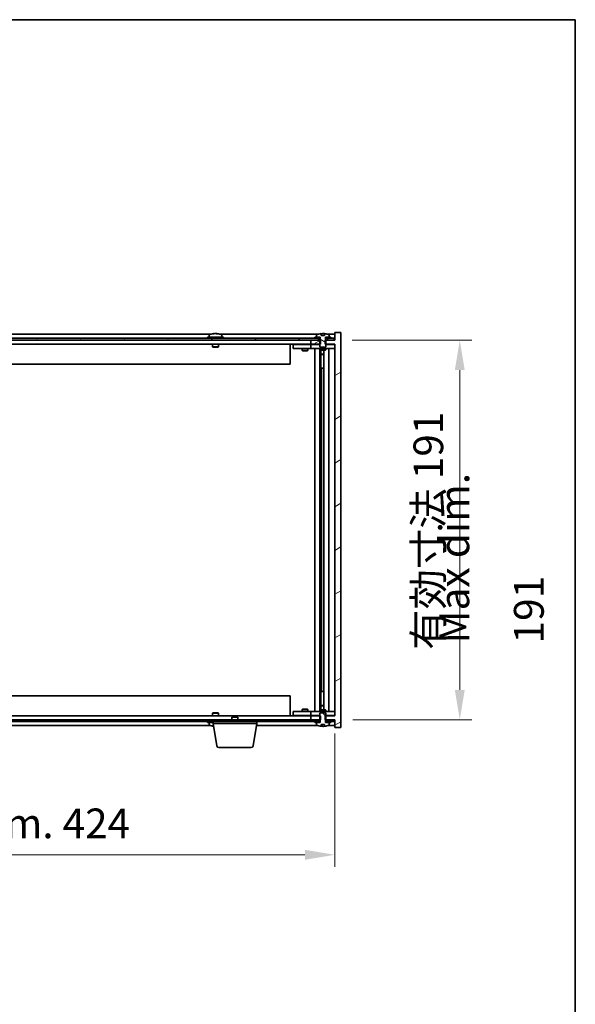
# Model space of a CAD drawing. Units: millimetres. Extents: x 72 to 10298, y 40 to 1726.
# Drawn here: x 4104 to 4384, y 1230 to 1726 of the extents above; entities that cross this region are included whole.
import ezdxf

# ---------------------------------------------------------------- set-up
doc = ezdxf.new("R2010")
doc.units = ezdxf.units.MM
doc.header["$LTSCALE"] = 5
doc.layers.get('Defpoints').update_dxf_attribs({"lineweight": 25})
for name, color, linetype, lineweight in [('Border (ISO)', 7, 'Continuous', 35), ('Dimension (ISO)', 7, 'Continuous', 18), ('Dimension (ISO) @ 1', 7, 'Continuous', 18), ('Symbol (ISO)', 7, 'Continuous', 18), ('Visible (ISO)', 7, 'Continuous', 35)]:
    doc.layers.add(name, color=color, linetype=linetype, lineweight=lineweight)
doc.layers.add('Hatch (ISO)', color=1, linetype='Continuous', lineweight=18, true_color=0xff0000)
doc.styles.add('Note Text (TK)', font='txt')
doc.dimstyles.new('Default - Method 1b (TK)', dxfattribs={"dimscale": 5, "dimtxt": 2.5, "dimasz": 2.5, "dimexe": 1, "dimexo": 1.5, "dimgap": 1, "dimtad": 1, "dimtoh": 1, "dimrnd": 1e-08, "dimdsep": 46, "dimtxsty": 'Note Text (TK)', "dimcen": 0.09, "dimdle": 5, "dimclrd": 100, "dimclre": 100, "dimclrt": 7, "dimadec": 1, "dimazin": 1, "dimtfac": 1, "dimtmove": 0, "dimatfit": 3, "dimfxl": 0, "dimtolj": 1, "dimlwd": -1, "dimlwe": -1, "dimarcsym": 0})
pattern_1 = [(30, (1950.5, -8), (-9.525, 16.49778), [])]
pattern_2 = [(150.00025, (1950.5, -8), (-9.52493, -16.49782), [])]

# ---------------------------------------------------------------- blocks, each defined once
blk = doc.blocks.new('図面枠 tk図枠')
at = {"layer": 'Border (ISO)'}
for p, q in [((14.5, 289), (405.5, 289)), ((405.5, 289), (405.5, 8))]:
    blk.add_line(p, q, dxfattribs=at)
blk = doc.blocks.new('*D53')
at = {"layer": 'Defpoints', "color": 0, "transparency": 16777216}
for p in [(3838.47, 1375.6), (4262.47, 1375.6), (4262.47, 1305.56)]:
    blk.add_point(p, dxfattribs=at)
at = {"layer": 'Dimension (ISO)', "color": 100, "transparency": 16777216}
for p, q in [((3838.47, 1366.6), (3838.47, 1299.56)), ((4262.47, 1366.6), (4262.47, 1299.56)), ((3853.47, 1305.56), (4247.47, 1305.56))]:
    blk.add_line(p, q, dxfattribs=at)
for points in [[(3853.47, 1308.06), (3853.47, 1303.06), (3838.47, 1305.56)], [(4247.47, 1308.06), (4247.47, 1303.06), (4262.47, 1305.56)]]:
    blk.add_solid(points, dxfattribs=at)
at = {"layer": 'Dimension (ISO)', "color": 7, "transparency": 16777216, "insert": (3936.97, 1321.4), "char_height": 15, "attachment_point": 4, "style": 'Note Text (TK)'}
blk.add_mtext('\\A1;\\fＭＳ Ｐゴシック|b0|i0;\\H14.9239;有効寸法 / Max dim. 424', dxfattribs=at)
blk = doc.blocks.new('*D54')
at = {"layer": 'Defpoints', "color": 0, "transparency": 16777216}
for p in [(4262.22, 1564.6), (4262.47, 1373.6), (4325.37, 1373.6)]:
    blk.add_point(p, dxfattribs=at)
at = {"layer": 'Dimension (ISO)', "color": 100, "transparency": 16777216}
for p, q in [((4271.22, 1564.6), (4331.37, 1564.6)), ((4325.37, 1549.6), (4325.37, 1388.6)), ((4271.47, 1373.6), (4331.37, 1373.6))]:
    blk.add_line(p, q, dxfattribs=at)
for points in [[(4322.87, 1549.6), (4327.87, 1549.6), (4325.37, 1564.6)], [(4322.87, 1388.6), (4327.87, 1388.6), (4325.37, 1373.6)]]:
    blk.add_solid(points, dxfattribs=at)
at = {"layer": 'Dimension (ISO)', "color": 7, "transparency": 16777216, "insert": (4309.54, 1408.72), "char_height": 15, "attachment_point": 4, "rotation": 90, "style": 'Note Text (TK)'}
blk.add_mtext('\\A1;\\fＭＳ Ｐゴシック|b0|i0;\\H14.9239;有効寸法 191', dxfattribs=at)

msp = doc.modelspace()

# ---------------------------------------------------------------- hatches: boundary and pattern name
at = {"layer": 'Hatch (ISO)'}
h = msp.add_hatch(dxfattribs=at)
h.set_pattern_fill('ANSI31', color=256, scale=152.4, angle=-14.999978, style=0)
h.set_pattern_definition(pattern_1)
h.paths.add_polyline_path([(4255.2355, 1562.5988), (4255.2355, 1564.5988), (4255.09, 1564.5988), (4254.215, 1564.5988), (4250.465, 1564.5988), (4250.465, 1562.5988), (4254.965, 1562.5988)])
h.paths.add_polyline_path([(4255.2355, 1373.5988), (4255.2355, 1375.5988), (4254.965, 1375.5988), (4250.465, 1375.5988), (4250.465, 1373.5988), (4254.215, 1373.5988), (4255.09, 1373.5988)])
h.paths.add_polyline_path([(4265.465, 1568.5988), (4262.465, 1568.5988), (4262.465, 1564.5988), (4262.215, 1564.5988), (4258.715, 1564.5988), (4257.84, 1564.5988), (4257.6945, 1564.5988), (4257.6945, 1562.5988), (4257.965, 1562.5988), (4262.465, 1562.5988), (4262.465, 1375.5988), (4257.965, 1375.5988), (4257.6945, 1375.5988), (4257.6945, 1373.5988), (4257.84, 1373.5988), (4258.715, 1373.5988), (4262.215, 1373.5988), (4262.465, 1373.5988), (4262.465, 1369.5988), (4265.465, 1369.5988)])
h = msp.add_hatch(dxfattribs=at)
h.set_pattern_fill('ANSI31', color=256, scale=152.4, angle=105.000246, style=0)
h.set_pattern_definition(pattern_2)
edge = h.paths.add_edge_path()
edge.add_line((4257.34, 1567.0488), (4255.5901, 1567.0488))
edge.add_line((4255.5901, 1567.0488), (4255.5901, 1567.9517))
edge.add_ellipse((4256.465, 1559.8486), major_axis=(-0.875, 8.1031), ratio=1, start_angle=0, end_angle=15.870569)
edge.add_ellipse((4253.463, 1567.2664), major_axis=(-0.0555, 0.1372), ratio=1, start_angle=0, end_angle=67.966668)
edge.add_line((4253.315, 1567.2664), (4253.315, 1566.0988))
edge.add_line((4253.315, 1566.0988), (4255.04, 1566.0988))
edge.add_line((4255.04, 1566.0988), (4255.09, 1566.0988))
edge.add_line((4255.09, 1566.0988), (4255.09, 1564.5988))
edge.add_line((4255.09, 1564.5988), (4254.965, 1564.5988))
edge.add_line((4254.965, 1564.5988), (4254.965, 1562.5988))
edge.add_line((4254.965, 1562.5988), (4254.965, 1561.3488))
edge.add_line((4254.965, 1561.3488), (4255.215, 1561.0988))
edge.add_line((4255.215, 1561.0988), (4257.715, 1561.0988))
edge.add_line((4257.715, 1561.0988), (4257.965, 1561.3488))
edge.add_line((4257.965, 1561.3488), (4257.965, 1562.5988))
edge.add_line((4257.965, 1562.5988), (4257.965, 1564.5988))
edge.add_line((4257.965, 1564.5988), (4257.84, 1564.5988))
edge.add_line((4257.84, 1564.5988), (4257.84, 1566.0988))
edge.add_line((4257.84, 1566.0988), (4257.89, 1566.0988))
edge.add_line((4257.89, 1566.0988), (4259.615, 1566.0988))
edge.add_line((4259.615, 1566.0988), (4259.615, 1567.2664))
edge.add_ellipse((4259.467, 1567.2664), major_axis=(0.148, 0), ratio=1, start_angle=0, end_angle=67.966668)
edge.add_ellipse((4256.465, 1559.8486), major_axis=(3.0575, 7.555), ratio=1, start_angle=0, end_angle=15.870569)
edge.add_line((4257.34, 1567.9517), (4257.34, 1567.0488))
h = msp.add_hatch(dxfattribs=at)
h.set_pattern_fill('ANSI31', color=256, scale=152.4, angle=14.999978, style=0)
h.set_pattern_definition([(60, (1950.5, -8), (-16.49778, 9.525), [])])
h.paths.add_polyline_path([(4262.215, 1565.5988), (4260.465, 1565.5988), (4258.715, 1565.5988), (4258.715, 1564.5988), (4262.215, 1564.5988)])
h.paths.add_polyline_path([(4254.215, 1565.5988), (4252.465, 1565.5988), (3848.465, 1565.5988), (3846.715, 1565.5988), (3846.715, 1564.5988), (3850.465, 1564.5988), (4250.465, 1564.5988), (4254.215, 1564.5988)])
h.paths.add_polyline_path([(3842.215, 1565.5988), (3840.465, 1565.5988), (3838.715, 1565.5988), (3838.715, 1564.5988), (3842.215, 1564.5988)])
h = msp.add_hatch(dxfattribs=at)
h.set_pattern_fill('ANSI31', color=256, scale=152.4, angle=-14.999978, style=0)
h.set_pattern_definition(pattern_1)
h.paths.add_polyline_path([(4260.465, 1565.5988), (4260.465, 1566.0988), (4259.615, 1566.0988), (4257.89, 1566.0988), (4257.89, 1565.5988), (4258.715, 1565.5988)])
h.paths.add_polyline_path([(4252.465, 1566.0988), (4252.465, 1565.5988), (4254.215, 1565.5988), (4255.04, 1565.5988), (4255.04, 1566.0988), (4253.315, 1566.0988)])
h = msp.add_hatch(dxfattribs=at)
h.set_pattern_fill('ANSI31', color=256, scale=152.4, angle=75.000175, style=0)
h.set_pattern_definition([(120.0002, (1950.5, -8), (-16.49775, -9.52505), [])])
h.paths.add_polyline_path([(3846.715, 1373.5988), (3846.715, 1372.5988), (3848.465, 1372.5988), (4252.465, 1372.5988), (4254.215, 1372.5988), (4254.215, 1373.5988), (4250.465, 1373.5988), (3850.465, 1373.5988)])
h.paths.add_polyline_path([(4262.215, 1372.5988), (4262.215, 1373.5988), (4258.715, 1373.5988), (4258.715, 1372.5988), (4260.465, 1372.5988)])
h.paths.add_polyline_path([(3838.715, 1373.5988), (3838.715, 1372.5988), (3840.465, 1372.5988), (3842.215, 1372.5988), (3842.215, 1373.5988)])
h = msp.add_hatch(dxfattribs=at)
h.set_pattern_fill('ANSI31', color=256, scale=152.4, angle=90.00021, style=0)
h.set_pattern_definition([(135.0002, (1950.5, -8), (-13.47033, -13.47043), [])])
edge = h.paths.add_edge_path()
edge.add_line((4255.5901, 1371.1488), (4257.34, 1371.1488))
edge.add_line((4257.34, 1371.1488), (4257.34, 1370.2459))
edge.add_ellipse((4256.465, 1378.3491), major_axis=(0.875, -8.1031), ratio=1, start_angle=0, end_angle=15.870569)
edge.add_ellipse((4259.467, 1370.9313), major_axis=(0.0555, -0.1372), ratio=1, start_angle=0, end_angle=67.966668)
edge.add_line((4259.615, 1370.9313), (4259.615, 1372.0988))
edge.add_line((4259.615, 1372.0988), (4257.89, 1372.0988))
edge.add_line((4257.89, 1372.0988), (4257.84, 1372.0988))
edge.add_line((4257.84, 1372.0988), (4257.84, 1373.5988))
edge.add_line((4257.84, 1373.5988), (4257.965, 1373.5988))
edge.add_line((4257.965, 1373.5988), (4257.965, 1375.5988))
edge.add_line((4257.965, 1375.5988), (4257.965, 1376.8488))
edge.add_line((4257.965, 1376.8488), (4257.715, 1377.0988))
edge.add_line((4257.715, 1377.0988), (4255.215, 1377.0988))
edge.add_line((4255.215, 1377.0988), (4254.965, 1376.8488))
edge.add_line((4254.965, 1376.8488), (4254.965, 1375.5988))
edge.add_line((4254.965, 1375.5988), (4254.965, 1373.5988))
edge.add_line((4254.965, 1373.5988), (4255.09, 1373.5988))
edge.add_line((4255.09, 1373.5988), (4255.09, 1372.0988))
edge.add_line((4255.09, 1372.0988), (4255.04, 1372.0988))
edge.add_line((4255.04, 1372.0988), (4253.315, 1372.0988))
edge.add_line((4253.315, 1372.0988), (4253.315, 1370.9313))
edge.add_ellipse((4253.463, 1370.9313), major_axis=(-0.148, 0), ratio=1, start_angle=0, end_angle=67.966668)
edge.add_ellipse((4256.465, 1378.3491), major_axis=(-3.0575, -7.555), ratio=1, start_angle=0, end_angle=15.870569)
edge.add_line((4255.5901, 1370.2459), (4255.5901, 1371.1488))
h = msp.add_hatch(dxfattribs=at)
h.set_pattern_fill('ANSI31', color=256, scale=152.4, angle=105.000246, style=0)
h.set_pattern_definition(pattern_2)
h.paths.add_polyline_path([(4252.465, 1372.5988), (4252.465, 1372.0988), (4253.315, 1372.0988), (4255.04, 1372.0988), (4255.04, 1372.5988), (4254.215, 1372.5988)])
h.paths.add_polyline_path([(4260.465, 1372.0988), (4260.465, 1372.5988), (4258.715, 1372.5988), (4257.89, 1372.5988), (4257.89, 1372.0988), (4259.615, 1372.0988)])

# ---------------------------------------------------------------- linework, layer by layer
at = {"layer": 'Visible (ISO)'}
for p, q in [((4199.9431, 1567.5988), (3900.987, 1567.5988)), ((4199.315, 1567.2664), (4199.315, 1566.0988)), ((4201.6723, 1567.905), (4201.6723, 1567.9531)), ((4203.2578, 1567.7825), (4203.2578, 1567.9531)), ((4253.9431, 1567.5988), (4204.987, 1567.5988)), ((4205.615, 1567.2664), (4205.615, 1566.0988)), ((4253.315, 1567.2664), (4253.315, 1566.0988)), ((4255.5901, 1567.0488), (4255.5901, 1567.9517)), ((4257.34, 1567.0488), (4255.5901, 1567.0488)), ((4255.6723, 1567.0488), (4255.6723, 1567.9531)), ((4255.7822, 1567.0488), (4255.7822, 1567.7775)), ((4257.34, 1567.9517), (4257.34, 1567.0488)), ((4262.465, 1567.5988), (4258.987, 1567.5988)), ((4259.615, 1566.0988), (4259.615, 1567.2664)), ((4265.465, 1568.5988), (4262.465, 1568.5988)), ((4262.465, 1568.5988), (4262.465, 1564.5988)), ((4265.465, 1369.5988), (4265.465, 1568.5988)), ((4254.215, 1565.5988), (3846.715, 1565.5988)), ((3846.715, 1564.5988), (4254.215, 1564.5988)), ((4250.465, 1562.5988), (3850.465, 1562.5988)), ((4206.465, 1566.0988), (4198.465, 1566.0988)), ((4198.465, 1566.0988), (4198.465, 1565.5988)), ((4200.965, 1562.5988), (4200.965, 1561.3488)), ((4203.965, 1562.5988), (4203.965, 1561.3488)), ((4206.465, 1566.0988), (4206.465, 1565.5988)), ((4239.965, 1562.5988), (4239.965, 1552.5988)), ((4241.465, 1562.4988), (4241.465, 1560.4988)), ((4241.465, 1562.4988), (4242.465, 1562.4988)), ((4249.465, 1562.4988), (4242.465, 1562.4988)), ((4246.1184, 1562.5988), (4246.1184, 1562.4988)), ((4248.8117, 1562.5988), (4248.8117, 1562.4988)), ((4250.465, 1562.4988), (4249.465, 1562.4988)), ((4255.2355, 1564.5988), (4250.465, 1564.5988)), ((4250.465, 1564.5988), (4250.465, 1562.5988)), ((4250.465, 1562.5988), (4255.2355, 1562.5988)), ((4250.465, 1562.4988), (4250.465, 1560.4988)), ((4250.465, 1562.4988), (4251.465, 1562.4988)), ((4254.965, 1562.4988), (4251.465, 1562.4988)), ((4252.465, 1566.0988), (4252.465, 1565.5988)), ((4255.04, 1566.0988), (4252.465, 1566.0988)), ((4252.465, 1565.5988), (4255.04, 1565.5988)), ((4253.315, 1566.0988), (4255.09, 1566.0988)), ((4254.215, 1564.5988), (4254.215, 1565.5988)), ((4255.09, 1564.5988), (4254.965, 1564.5988)), ((4254.965, 1564.5988), (4254.965, 1561.3488)), ((4255.04, 1565.5988), (4255.04, 1566.0988)), ((4255.09, 1565.5988), (4255.04, 1565.5988)), ((4255.09, 1566.0988), (4255.09, 1564.5988)), ((4255.2355, 1562.5988), (4255.2355, 1564.5988)), ((4262.465, 1564.5988), (4257.6945, 1564.5988)), ((4257.6945, 1564.5988), (4257.6945, 1562.5988)), ((4257.6945, 1562.5988), (4262.465, 1562.5988)), ((4257.84, 1564.5988), (4257.84, 1566.0988)), ((4257.84, 1566.0988), (4259.615, 1566.0988)), ((4257.89, 1565.5988), (4257.84, 1565.5988)), ((4257.965, 1564.5988), (4257.84, 1564.5988)), ((4260.465, 1566.0988), (4257.89, 1566.0988)), ((4257.89, 1566.0988), (4257.89, 1565.5988)), ((4257.89, 1565.5988), (4260.465, 1565.5988)), ((4257.965, 1561.3488), (4257.965, 1564.5988)), ((4261.465, 1562.4988), (4257.965, 1562.4988)), ((4262.215, 1565.5988), (4258.715, 1565.5988)), ((4258.715, 1565.5988), (4258.715, 1564.5988)), ((4258.715, 1564.5988), (4262.215, 1564.5988)), ((4260.465, 1565.5988), (4260.465, 1566.0988)), ((4261.465, 1562.4988), (4262.465, 1562.4988)), ((4262.215, 1564.5988), (4262.215, 1565.5988)), ((4262.465, 1562.5988), (4262.465, 1375.5988)), ((4203.965, 1561.3488), (4200.965, 1561.3488)), ((4201.215, 1561.0988), (4200.965, 1561.3488)), ((4201.215, 1561.0988), (4203.715, 1561.0988)), ((4203.715, 1561.0988), (4203.965, 1561.3488)), ((4242.465, 1560.4988), (4241.465, 1560.4988)), ((4242.465, 1560.4988), (4249.465, 1560.4988)), ((4245.965, 1560.4988), (4245.965, 1559.4488)), ((4245.965, 1559.4488), (4248.965, 1559.4488)), ((4246.2718, 1559.2955), (4245.965, 1559.4488)), ((4248.6583, 1559.2955), (4246.2718, 1559.2955)), ((4248.6583, 1559.2955), (4248.965, 1559.4488)), ((4248.965, 1560.4988), (4248.965, 1559.4488)), ((4249.465, 1560.4988), (4250.465, 1560.4988)), ((4251.465, 1560.4988), (4250.465, 1560.4988)), ((4251.465, 1560.4988), (4261.465, 1560.4988)), ((4252.465, 1377.6988), (4252.465, 1560.4988)), ((4254.915, 1560.4988), (4254.915, 1377.6988)), ((4254.965, 1561.3488), (4255.215, 1561.0988)), ((4254.965, 1560.4988), (4254.965, 1559.7488)), ((4254.965, 1559.7488), (4257.965, 1559.7488)), ((4255.2718, 1559.5955), (4254.965, 1559.7488)), ((4255.215, 1561.0988), (4257.715, 1561.0988)), ((4257.6583, 1559.5955), (4255.2718, 1559.5955)), ((4255.515, 1559.5955), (4255.515, 1557.6488)), ((4255.515, 1550.4988), (4255.515, 1559.5955)), ((4255.515, 1557.6488), (4257.015, 1557.6488)), ((4255.8218, 1557.4955), (4255.515, 1557.6488)), ((4257.015, 1557.4955), (4255.8218, 1557.4955)), ((4257.015, 1559.5955), (4257.015, 1378.6022)), ((4257.6583, 1559.5955), (4257.965, 1559.7488)), ((4257.715, 1561.0988), (4257.965, 1561.3488)), ((4257.965, 1560.4988), (4257.965, 1559.7488)), ((4259.465, 1560.4988), (4259.465, 1377.6988)), ((4262.465, 1560.4988), (4261.465, 1560.4988)), ((4239.965, 1552.5988), (3860.965, 1552.5988)), ((4255.715, 1550.4988), (4255.515, 1550.4988)), ((4257.015, 1550.4988), (4255.715, 1550.4988)), ((4255.715, 1550.4988), (4255.715, 1387.6988)), ((3860.965, 1385.5988), (4239.965, 1385.5988)), ((4239.965, 1375.5988), (4239.965, 1385.5988)), ((4255.515, 1378.6022), (4255.515, 1387.6988)), ((4255.515, 1387.6988), (4255.715, 1387.6988)), ((4255.715, 1387.6988), (4257.015, 1387.6988)), ((4246.2718, 1378.9022), (4245.965, 1378.7488)), ((4248.965, 1378.7488), (4245.965, 1378.7488)), ((4245.965, 1377.6988), (4245.965, 1378.7488)), ((4246.2718, 1378.9022), (4248.6583, 1378.9022)), ((4248.6583, 1378.9022), (4248.965, 1378.7488)), ((4248.965, 1377.6988), (4248.965, 1378.7488)), ((4255.2718, 1378.6022), (4254.965, 1378.4488)), ((4257.965, 1378.4488), (4254.965, 1378.4488)), ((4254.965, 1377.6988), (4254.965, 1378.4488)), ((4255.2718, 1378.6022), (4257.6583, 1378.6022)), ((4255.8218, 1380.7022), (4255.515, 1380.5488)), ((4257.015, 1380.5488), (4255.515, 1380.5488)), ((4255.515, 1378.6022), (4255.515, 1380.5488)), ((4255.8218, 1380.7022), (4257.015, 1380.7022)), ((4257.6583, 1378.6022), (4257.965, 1378.4488)), ((4257.965, 1377.6988), (4257.965, 1378.4488)), ((4254.215, 1373.5988), (3846.715, 1373.5988)), ((3850.465, 1375.5988), (4250.465, 1375.5988)), ((4201.215, 1377.0988), (4200.965, 1376.8488)), ((4200.965, 1376.8488), (4203.965, 1376.8488)), ((4200.965, 1375.5988), (4200.965, 1376.8488)), ((4203.715, 1377.0988), (4201.215, 1377.0988)), ((4203.715, 1377.0988), (4203.965, 1376.8488)), ((4203.965, 1375.5988), (4203.965, 1376.8488)), ((4211.0218, 1375.0988), (4210.715, 1374.792)), ((4213.715, 1374.792), (4210.715, 1374.792)), ((4210.715, 1373.5988), (4210.715, 1374.792)), ((4211.0218, 1375.0988), (4213.4083, 1375.0988)), ((4213.4083, 1375.0988), (4213.715, 1374.792)), ((4213.715, 1373.5988), (4213.715, 1374.792)), ((4241.465, 1377.6988), (4241.465, 1375.6988)), ((4241.465, 1377.6988), (4242.465, 1377.6988)), ((4242.465, 1375.6988), (4241.465, 1375.6988)), ((4249.465, 1377.6988), (4242.465, 1377.6988)), ((4242.465, 1375.6988), (4249.465, 1375.6988)), ((4246.1184, 1375.5988), (4246.1184, 1375.6988)), ((4248.8117, 1375.5988), (4248.8117, 1375.6988)), ((4250.465, 1377.6988), (4249.465, 1377.6988)), ((4249.465, 1375.6988), (4250.465, 1375.6988)), ((4250.465, 1377.6988), (4250.465, 1375.6988)), ((4250.465, 1377.6988), (4251.465, 1377.6988)), ((4251.465, 1375.6988), (4250.465, 1375.6988)), ((4255.2355, 1375.5988), (4250.465, 1375.5988)), ((4250.465, 1375.5988), (4250.465, 1373.5988)), ((4250.465, 1373.5988), (4255.2355, 1373.5988)), ((4261.465, 1377.6988), (4251.465, 1377.6988)), ((4251.465, 1375.6988), (4254.965, 1375.6988)), ((4254.215, 1372.5988), (4254.215, 1373.5988)), ((4255.215, 1377.0988), (4254.965, 1376.8488)), ((4254.965, 1376.8488), (4254.965, 1373.5988)), ((4254.965, 1373.5988), (4255.09, 1373.5988)), ((4255.09, 1373.5988), (4255.09, 1372.0988)), ((4257.715, 1377.0988), (4255.215, 1377.0988)), ((4255.2355, 1373.5988), (4255.2355, 1375.5988)), ((4262.465, 1375.5988), (4257.6945, 1375.5988)), ((4257.6945, 1375.5988), (4257.6945, 1373.5988)), ((4257.6945, 1373.5988), (4262.465, 1373.5988)), ((4257.965, 1376.8488), (4257.715, 1377.0988)), ((4257.84, 1372.0988), (4257.84, 1373.5988)), ((4257.84, 1373.5988), (4257.965, 1373.5988)), ((4257.965, 1373.5988), (4257.965, 1376.8488)), ((4257.965, 1375.6988), (4261.465, 1375.6988)), ((4262.215, 1373.5988), (4258.715, 1373.5988)), ((4258.715, 1373.5988), (4258.715, 1372.5988)), ((4261.465, 1377.6988), (4262.465, 1377.6988)), ((4262.465, 1375.6988), (4261.465, 1375.6988)), ((4262.215, 1372.5988), (4262.215, 1373.5988)), ((4262.465, 1373.5988), (4262.465, 1369.5988)), ((3846.715, 1372.5988), (4254.215, 1372.5988)), ((3900.987, 1370.5988), (4199.9431, 1370.5988)), ((4198.465, 1372.0988), (4198.465, 1372.5988)), ((4198.465, 1372.0988), (4201.215, 1372.0988)), ((4199.315, 1370.9313), (4199.315, 1372.0988)), ((4201.215, 1371.5988), (4201.215, 1372.5988)), ((4223.215, 1371.5988), (4201.215, 1371.5988)), ((4203.0758, 1360.4344), (4201.215, 1371.5988)), ((4221.3543, 1360.4344), (4223.215, 1371.5988)), ((4223.0484, 1370.5988), (4253.9431, 1370.5988)), ((4223.215, 1371.5988), (4223.215, 1372.5988)), ((4252.465, 1372.5988), (4252.465, 1372.0988)), ((4255.04, 1372.5988), (4252.465, 1372.5988)), ((4252.465, 1372.0988), (4255.04, 1372.0988)), ((4255.09, 1372.0988), (4253.315, 1372.0988)), ((4253.315, 1372.0988), (4253.315, 1370.9313)), ((4255.04, 1372.0988), (4255.04, 1372.5988)), ((4255.04, 1372.5988), (4255.09, 1372.5988)), ((4255.5901, 1371.1488), (4257.34, 1371.1488)), ((4255.5901, 1370.2459), (4255.5901, 1371.1488)), ((4255.6723, 1371.1488), (4255.6723, 1370.2446)), ((4255.7822, 1371.1488), (4255.7822, 1370.4202)), ((4257.34, 1371.1488), (4257.34, 1370.2459)), ((4257.84, 1372.5988), (4257.89, 1372.5988)), ((4259.615, 1372.0988), (4257.84, 1372.0988)), ((4260.465, 1372.5988), (4257.89, 1372.5988)), ((4257.89, 1372.5988), (4257.89, 1372.0988)), ((4257.89, 1372.0988), (4260.465, 1372.0988)), ((4258.715, 1372.5988), (4262.215, 1372.5988)), ((4258.987, 1370.5988), (4262.465, 1370.5988)), ((4259.615, 1370.9313), (4259.615, 1372.0988)), ((4260.465, 1372.0988), (4260.465, 1372.5988)), ((4262.465, 1369.5988), (4265.465, 1369.5988)), ((4220.3679, 1359.5988), (4204.0622, 1359.5988))]:
    msp.add_line(p, q, dxfattribs=at)
for centre, radius, start, end in [((4199.463, 1567.2664), 0.148, 112.033332, 180), ((4202.465, 1559.8486), 8.1502, 96.162764, 112.033332), ((4202.465, 1559.8486), 8.1502, 67.966668, 83.837236), ((4205.467, 1567.2664), 0.148, 0, 67.966668), ((4253.463, 1567.2664), 0.148, 112.033332, 180), ((4256.465, 1559.8486), 8.1502, 96.162764, 112.033332), ((4256.465, 1559.8486), 8.1502, 67.966668, 83.837236), ((4259.467, 1567.2664), 0.148, 0, 67.966668), ((4199.463, 1370.9313), 0.148, 180, 247.966668), ((4202.465, 1378.3491), 8.1502, 247.966668, 262.757402), ((4253.463, 1370.9313), 0.148, 180, 247.966668), ((4256.465, 1378.3491), 8.1502, 247.966668, 263.837236), ((4256.465, 1378.3491), 8.1502, 276.162764, 292.033332), ((4259.467, 1370.9313), 0.148, 292.033332, 0), ((4204.0622, 1360.5988), 1, 189.462322, 270), ((4220.3679, 1360.5988), 1, 270, 350.537678)]:
    msp.add_arc(centre, radius, start, end, dxfattribs=at)
for centre, major_axis, ratio, start_param, end_param in [((4202.2661, 1559.8486), (0, 8.1418), 0.84312429, 0.13675912, 0.22922414), ((4200.9053, 1559.8486), (0, 7.9375), 0.53771873, 6.23655411, 6.3298165), ((4202.664, 1559.8486), (0, 8.1418), 0.84312429, 0.13675912, 0.22922414), ((4202.1531, 1559.8486), (0, 8.1418), 0.53771873, 6.05396117, 6.14642619), ((4203.4598, 1559.8486), (0, 7.9375), 0.84312429, 6.23655411, 6.3298165), ((4202.2661, 1559.8486), (0, 8.1418), 0.84312429, 6.13821265, 6.14642619), ((4202.777, 1559.8486), (0, 8.1418), 0.53771873, 6.05396117, 6.14642619), ((4255.4703, 1559.8486), (0, 7.9375), 0.84312429, 6.23655411, 6.25299013), ((4256.777, 1559.8486), (0, 8.1418), 0.53771873, 0.13675912, 0.22922414), ((4256.2661, 1559.8486), (0, 8.1418), 0.84312429, 6.12609769, 6.14642619), ((4200.9053, 1378.3491), (0, -7.9375), 0.53771873, 6.23655411, 6.3298165), ((4202.2661, 1378.3491), (0, -8.1418), 0.84312429, 6.05396117, 6.14642619), ((4202.664, 1378.3491), (0, -8.1418), 0.84312429, 6.05396117, 6.10165093), ((4255.4703, 1378.3491), (0, -7.9375), 0.84312429, 0.03019518, 0.04663119), ((4256.777, 1378.3491), (0, -8.1418), 0.53771873, 6.05396117, 6.14642619), ((4256.2661, 1378.3491), (0, -8.1418), 0.84312429, 0.13675912, 0.15708761)]:
    msp.add_ellipse(centre, major_axis=major_axis, ratio=ratio, start_param=start_param, end_param=end_param, dxfattribs=at)
for points, knots in [([(4201.3302, 1567.9144), (4201.4081, 1567.9271), (4201.4817, 1567.9382), (4201.595, 1567.9529), (4201.6347, 1567.9565), (4201.6661, 1567.9565), (4201.6721, 1567.9554), (4201.6721, 1567.9531)], [0.1131992707, 0.1131992707, 0.1131992707, 0.1131992707, 0.1411838112, 0.1411838112, 0.1691683517, 0.1691683517, 0.1848248899, 0.1848248899, 0.1848248899, 0.1848248899]), ([(4202.75, 1567.9144), (4202.7003, 1567.9271), (4202.6315, 1567.9382), (4202.4699, 1567.9529), (4202.3769, 1567.9565), (4202.1948, 1567.9565), (4202.0937, 1567.9529), (4201.8994, 1567.9382), (4201.806, 1567.9271), (4201.7281, 1567.9144)], [0.225164225, 0.225164225, 0.225164225, 0.225164225, 0.253148765, 0.253148765, 0.281133306, 0.281133306, 0.309117846, 0.309117846, 0.337102387, 0.337102387, 0.337102387, 0.337102387]), ([(4202.4651, 1567.9517), (4202.5229, 1567.9549), (4202.584, 1567.9565), (4202.7353, 1567.9565), (4202.8364, 1567.9529), (4203.0307, 1567.9382), (4203.124, 1567.9271), (4203.202, 1567.9144)], [0.0374615919, 0.0374615919, 0.0374615919, 0.0374615919, 0.0559690811, 0.0559690811, 0.0839536216, 0.0839536216, 0.1119381621, 0.1119381621, 0.1119381621, 0.1119381621]), ([(4203.3401, 1567.9517), (4203.3105, 1567.9549), (4203.2886, 1567.9565), (4203.2551, 1567.9565), (4203.2519, 1567.9529), (4203.2865, 1567.9382), (4203.3242, 1567.9271), (4203.3739, 1567.9144)], [0.3758250876, 0.3758250876, 0.3758250876, 0.3758250876, 0.3943325766, 0.3943325766, 0.4223171172, 0.4223171172, 0.4503016577, 0.4503016577, 0.4503016577, 0.4503016577]), ([(4255.5901, 1567.9517), (4255.6199, 1567.955), (4255.6415, 1567.9565), (4255.6661, 1567.9565), (4255.6721, 1567.9554), (4255.6721, 1567.9531)], [0.1506608628, 0.1506608628, 0.1506608628, 0.1506608628, 0.1691683517, 0.1691683517, 0.18482489, 0.18482489, 0.18482489, 0.18482489]), ([(4256.1801, 1567.9144), (4256.2298, 1567.9271), (4256.2985, 1567.9382), (4256.4602, 1567.9529), (4256.5532, 1567.9565), (4256.7353, 1567.9565), (4256.8364, 1567.9529), (4257.0307, 1567.9382), (4257.124, 1567.9271), (4257.202, 1567.9144)], [0, 0, 0, 0, 0.027984541, 0.027984541, 0.055969081, 0.055969081, 0.083953622, 0.083953622, 0.111938162, 0.111938162, 0.111938162, 0.111938162]), ([(4255.6721, 1370.2446), (4255.6721, 1370.2423), (4255.6661, 1370.2412), (4255.6415, 1370.2412), (4255.6199, 1370.2427), (4255.5901, 1370.2459)], [0.0403125428, 0.0403125428, 0.0403125428, 0.0403125428, 0.0559690811, 0.0559690811, 0.0744765699, 0.0744765699, 0.0744765699, 0.0744765699]), ([(4257.202, 1370.2833), (4257.124, 1370.2705), (4257.0307, 1370.2595), (4256.8364, 1370.2448), (4256.7353, 1370.2412), (4256.5532, 1370.2412), (4256.4602, 1370.2448), (4256.2985, 1370.2595), (4256.2298, 1370.2705), (4256.1801, 1370.2833)], [0.113199271, 0.113199271, 0.113199271, 0.113199271, 0.141183811, 0.141183811, 0.169168352, 0.169168352, 0.197152892, 0.197152892, 0.225137433, 0.225137433, 0.225137433, 0.225137433])]:
    msp.add_open_spline(points, degree=3, knots=knots, dxfattribs=at)
msp.add_open_spline([(4201.437, 1370.2665), (4201.4033, 1370.2715), (4201.3672, 1370.2772), (4201.3302, 1370.2833)], degree=3, dxfattribs=at)

# ---------------------------------------------------------------- block references
at = {"xscale": 6, "yscale": 6, "zscale": 6}
msp.add_blockref('図面枠 tk図枠', (1950.5, -8), dxfattribs=at)

# ---------------------------------------------------------------- texts
at = {"layer": 'Symbol (ISO)', "color": 7, "insert": (4341.3721, 1411.9656), "char_height": 15, "width": 122.01755, "attachment_point": 4, "rotation": 90, "line_spacing_factor": 1.5, "style": 'Note Text (TK)'}
msp.add_mtext('{\\fＭＳ Ｐゴシック|b0|i0;Max dim. 191}', dxfattribs=at)

# ---------------------------------------------------------------- dimensions: what is measured, and where the dimension line sits
at = {"layer": 'Dimension (ISO) @ 1', "color": 100, "true_color": 0x00ff3f}
dim = msp.add_linear_dim(base=(4325.3743, 1373.5988), p1=(4262.215, 1564.5988), p2=(4262.465, 1373.5988), angle=90, text='\\fＭＳ Ｐゴシック|b0|i0;\\H14.9239;有効寸法 <>', dimstyle='Default - Method 1b (TK)', override={"dimscale": 1, "dimtxt": 15, "dimasz": 15, "dimexe": 6, "dimexo": 9, "dimgap": 6, "dimtoh": 0, "dimdec": 2, "dimcen": 0.54, "dimtol": 0, "dimlim": 0, "dimtp": 0, "dimtm": 0, "dimtdec": 2, "dimtix": 0, "dimtofl": 0, "dimtmove": 0, "dimatfit": 1}, dxfattribs=at)
dim.commit()
dim.dimension.update_dxf_attribs({"geometry": '*D54', "text_midpoint": (4325.3743, 1469.0988), "dimtype": 128})
dim = msp.add_linear_dim(base=(4262.465, 1305.5611), p1=(3838.465, 1375.5988), p2=(4262.465, 1375.5988), text='\\fＭＳ Ｐゴシック|b0|i0;\\H14.9239;有効寸法 / Max dim. <>', dimstyle='Default - Method 1b (TK)', override={"dimscale": 1, "dimtxt": 15, "dimasz": 15, "dimexe": 6, "dimexo": 9, "dimgap": 6, "dimtoh": 0, "dimdec": 2, "dimcen": 0.54, "dimtol": 0, "dimlim": 0, "dimtp": 0, "dimtm": 0, "dimtdec": 2, "dimtix": 0, "dimtofl": 0, "dimtmove": 0, "dimatfit": 1}, dxfattribs=at)
dim.commit()
dim.dimension.update_dxf_attribs({"geometry": '*D53', "text_midpoint": (4050.465, 1305.5611), "dimtype": 128})

doc.saveas('drawing.dxf')
